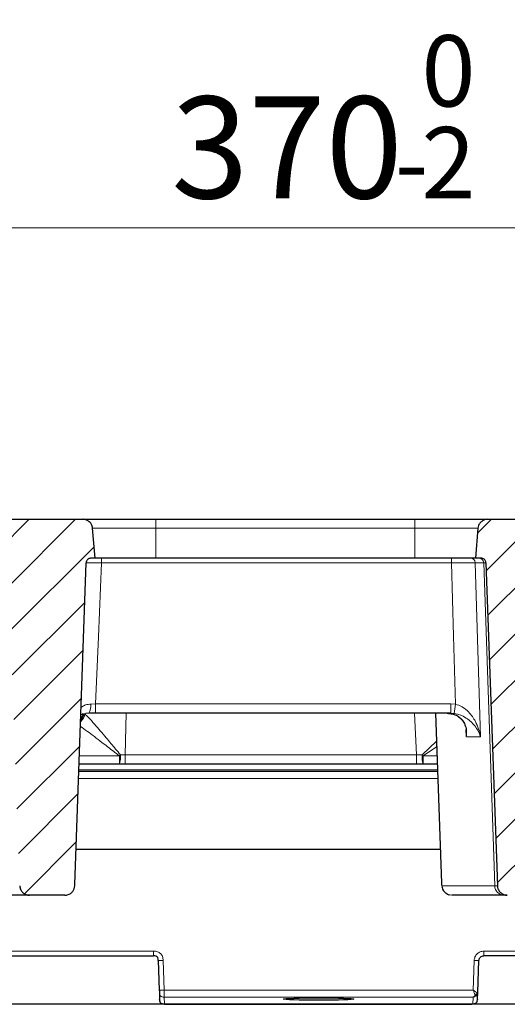
# Model space of a CAD drawing. Units: millimetres. Extents: x 0 to 420, y 0 to 297.
# Drawn here: x 334 to 351, y 231 to 265 of the extents above; entities that cross this region are included whole.
import ezdxf

# ---------------------------------------------------------------- set-up
doc = ezdxf.new("R2010")
doc.units = ezdxf.units.MM
doc.styles.add('SLDTEXTSTYLE0', font='TXT', dxfattribs={"width": 0.605})
doc.dimstyles.new('SLDDIMSTYLE1', dxfattribs={"dimtxt": 3.5, "dimasz": 3.5, "dimexe": 0, "dimexo": 0.0625, "dimgap": 0.875, "dimtad": 1, "dimlfac": 6, "dimrnd": 1e-09, "dimzin": 12, "dimdsep": 46, "dimtxsty": 'SLDTEXTSTYLE0', "dimsah": 1, "dimcen": 0.09, "dimadec": 0, "dimazin": 3, "dimtol": 1, "dimtm": 2, "dimtfac": 1, "dimtdec": 0, "dimtofl": 0, "dimtmove": 0, "dimatfit": 3, "dimfxl": 1, "dimfrac": 2, "dimtolj": 1, "dimarcsym": 0})
doc.dimstyles.new('SLDDIMSTYLE2', dxfattribs={"dimtxt": 3.5, "dimasz": 3.5, "dimexe": 0, "dimexo": 0.0625, "dimgap": 0.875, "dimtad": 1, "dimdec": 0, "dimlfac": 6, "dimrnd": 1e-09, "dimzin": 12, "dimdsep": 46, "dimtxsty": 'SLDTEXTSTYLE0', "dimsah": 1, "dimcen": 0.09, "dimadec": 0, "dimazin": 3, "dimtol": 1, "dimtp": 2, "dimtm": 2, "dimtfac": 1, "dimtdec": 0, "dimtofl": 0, "dimtmove": 0, "dimatfit": 3, "dimfxl": 1, "dimfrac": 2, "dimtolj": 1, "dimarcsym": 0})
pattern_1 = [(45, (0, 0), (-0.79375, 0.79375), [])]

# ---------------------------------------------------------------- blocks, each defined once
blk = doc.blocks.new('_D_2')
at = {"color": 7, "linetype": 'Continuous', "lineweight": 0}
for p, q in [((313.876, 244.641), (313.876, 258.533)), ((375.663, 244.641), (375.663, 258.533)), ((313.876, 257.533), (375.663, 257.533))]:
    blk.add_line(p, q, dxfattribs=at)
at = {"color": 7, "linetype": 'Continuous', "lineweight": 18}
for points in [[(313.876, 257.533), (317.376, 256.994), (317.376, 258.071)], [(375.663, 257.533), (372.163, 258.071), (372.163, 256.994)]]:
    blk.add_solid(points, dxfattribs=at)
at = {"color": 7, "linetype": 'Continuous', "lineweight": 18, "attachment_point": 1, "style": 'SLDTEXTSTYLE0'}
for s, insert, char_height in [('0', (348.299, 264.152), 2.45), ('370', (339.705, 262.044), 3.5), ('2', (348.299, 260.994), 2.45), ('-', (347.38, 260.994), 2.45)]:
    blk.add_mtext(s, dxfattribs=dict(at, insert=insert, char_height=char_height))
blk = doc.blocks.new('_D_3')
at = {"color": 7, "linetype": 'Continuous', "lineweight": 0}
for p, q in [((310.428, 247.455), (310.428, 268.531)), ((379.11, 247.455), (379.11, 268.531)), ((310.428, 267.531), (379.11, 267.531))]:
    blk.add_line(p, q, dxfattribs=at)
at = {"color": 7, "linetype": 'Continuous', "lineweight": 18}
for points in [[(310.428, 267.531), (313.928, 266.992), (313.928, 268.069)], [(379.11, 267.531), (375.61, 268.069), (375.61, 266.992)]]:
    blk.add_solid(points, dxfattribs=at)
at = {"color": 7, "linetype": 'Continuous', "lineweight": 18, "attachment_point": 1, "style": 'SLDTEXTSTYLE0'}
for s, insert, char_height in [('412', (339.24, 272.042), 3.5), ('±2', (346.916, 270.992), 2.45)]:
    blk.add_mtext(s, dxfattribs=dict(at, insert=insert, char_height=char_height))

msp = doc.modelspace()

# ---------------------------------------------------------------- hatches: boundary and pattern name
at = {"linetype": 'Continuous', "lineweight": 18}
h = msp.add_hatch(dxfattribs=at)
h.set_pattern_fill('DIN 201 grey cast iron', scale=0.25, style=0, pattern_type=2)
h.set_pattern_definition(pattern_1)
edge = h.paths.add_edge_path(flags=0)
edge.add_line((333.7103, 246.1795), (333.9345, 246.1795))
edge.add_spline(control_points=[(333.9345, 246.1795), (333.9507, 246.1795), (333.967, 246.1772), (333.9825, 246.1727), (334.0005, 246.1675), (334.018, 246.1592), (334.0334, 246.1484), (334.0485, 246.1377), (334.062, 246.1244), (334.0729, 246.1094), (334.0836, 246.0945), (334.092, 246.0776), (334.0973, 246.06), (334.1013, 246.0466), (334.1036, 246.0326), (334.1041, 246.0187)], knot_values=[0.0009776, 0.0009776, 0.0009776, 0.0009776, 0.0012702, 0.0012702, 0.0012702, 0.0016115, 0.0016115, 0.0016115, 0.0019473, 0.0019473, 0.0019473, 0.00228, 0.00228, 0.00228, 0.0025332, 0.0025332, 0.0025332, 0.0025332], weights=[1, 1, 1, 1, 1, 1, 1, 1, 1, 1, 1, 1, 1, 1, 1, 1], degree=3, periodic=0)
edge.add_spline(control_points=[(334.1041, 246.0187), (334.2352, 242.3322), (334.3662, 238.6458), (334.4973, 234.9593), (334.4978, 234.9455), (334.4983, 234.9317), (334.4988, 234.9179)], knot_values=[0.0885426, 0.0885426, 0.0885426, 0.0885426, 0.1549406, 0.1549406, 0.1549406, 0.1551894, 0.1551894, 0.1551894, 0.1551894], weights=[1, 1, 1, 1, 1, 1, 1], degree=3, periodic=0)
edge.add_spline(control_points=[(334.4988, 234.9179), (334.4997, 234.8936), (334.5033, 234.8692), (334.5095, 234.8456), (334.5152, 234.8244), (334.523, 234.8036), (334.5327, 234.7838), (334.5494, 234.7502), (334.5721, 234.7191), (334.599, 234.6929), (334.6258, 234.6667), (334.6575, 234.6448), (334.6915, 234.6289), (334.7258, 234.6127), (334.7634, 234.6022), (334.8012, 234.5982), (334.8134, 234.5969), (334.8257, 234.5962), (334.838, 234.5962)], knot_values=[0.0117892, 0.0117892, 0.0117892, 0.0117892, 0.0122268, 0.0122268, 0.0122268, 0.012619, 0.012619, 0.012619, 0.0132941, 0.0132941, 0.0132941, 0.0139687, 0.0139687, 0.0139687, 0.0146521, 0.0146521, 0.0146521, 0.0148721, 0.0148721, 0.0148721, 0.0148721], weights=[1, 1, 1, 1, 1, 1, 1, 1, 1, 1, 1, 1, 1, 1, 1, 1, 1, 1, 1], degree=3, periodic=0)
edge.add_line((334.838, 234.5962), (336.0496, 234.5962))
edge.add_spline(control_points=[(336.0496, 234.5962), (336.0875, 234.5962), (336.1259, 234.6026), (336.1618, 234.6149), (336.1856, 234.6231), (336.2086, 234.634), (336.23, 234.6472), (336.262, 234.6669), (336.2911, 234.6924), (336.3148, 234.7215), (336.3386, 234.7507), (336.3576, 234.7844), (336.3701, 234.8199), (336.3813, 234.8512), (336.3876, 234.8847), (336.3888, 234.9179)], knot_values=[0.0114884, 0.0114884, 0.0114884, 0.0114884, 0.0121712, 0.0121712, 0.0121712, 0.0126204, 0.0126204, 0.0126204, 0.0132971, 0.0132971, 0.0132971, 0.0139743, 0.0139743, 0.0139743, 0.0145731, 0.0145731, 0.0145731, 0.0145731], weights=[1, 1, 1, 1, 1, 1, 1, 1, 1, 1, 1, 1, 1, 1, 1, 1], degree=3, periodic=0)
edge.add_spline(control_points=[(336.3888, 234.9179), (336.3894, 234.9334), (336.3899, 234.9489), (336.3905, 234.9645), (336.5215, 238.6492), (336.6525, 242.3339), (336.7835, 246.0187)], knot_values=[0.1527287, 0.1527287, 0.1527287, 0.1527287, 0.1530082, 0.1530082, 0.1530082, 0.2193755, 0.2193755, 0.2193755, 0.2193755], weights=[1, 1, 1, 1, 1, 1, 1], degree=3, periodic=0)
edge.add_spline(control_points=[(336.7835, 246.0187), (336.7839, 246.0279), (336.785, 246.0372), (336.7869, 246.0462), (336.7906, 246.0643), (336.7975, 246.0819), (336.807, 246.0977), (336.8134, 246.1082), (336.8209, 246.1181), (336.8294, 246.127), (336.8427, 246.1409), (336.8587, 246.1526), (336.8759, 246.1613), (336.8931, 246.1699), (336.9121, 246.1757), (336.9313, 246.1782), (336.9385, 246.1791), (336.9458, 246.1795), (336.9531, 246.1795)], knot_values=[0.0058593, 0.0058593, 0.0058593, 0.0058593, 0.0060267, 0.0060267, 0.0060267, 0.0063608, 0.0063608, 0.0063608, 0.0065819, 0.0065819, 0.0065819, 0.0069314, 0.0069314, 0.0069314, 0.0072822, 0.0072822, 0.0072822, 0.0074136, 0.0074136, 0.0074136, 0.0074136], weights=[1, 1, 1, 1, 1, 1, 1, 1, 1, 1, 1, 1, 1, 1, 1, 1, 1, 1, 1], degree=3, periodic=0)
edge.add_line((336.9531, 246.1795), (337.0931, 246.1795))
edge.add_spline(control_points=[(337.0931, 246.1795), (337.0862, 246.2594), (337.0792, 246.3392), (337.0722, 246.4191), (337.0492, 246.6822), (337.0261, 246.9454), (337.0031, 247.2086)], knot_values=[0.0217844, 0.0217844, 0.0217844, 0.0217844, 0.0232271, 0.0232271, 0.0232271, 0.0279823, 0.0279823, 0.0279823, 0.0279823], weights=[1, 1, 1, 1, 1, 1, 1], degree=3, periodic=0)
edge.add_spline(control_points=[(337.0031, 247.2086), (337.001, 247.2332), (336.996, 247.2577), (336.9885, 247.2813), (336.9771, 247.3168), (336.9594, 247.3509), (336.9369, 247.3806), (336.9228, 247.3992), (336.9067, 247.4165), (336.889, 247.4317), (336.8608, 247.4561), (336.828, 247.476), (336.7932, 247.4897), (336.7585, 247.5033), (336.721, 247.5112), (336.6837, 247.5126), (336.6795, 247.5128), (336.6753, 247.5129), (336.6711, 247.5129)], knot_values=[0.010972, 0.010972, 0.010972, 0.010972, 0.0114162, 0.0114162, 0.0114162, 0.0120878, 0.0120878, 0.0120878, 0.0125044, 0.0125044, 0.0125044, 0.013176, 0.013176, 0.013176, 0.0138475, 0.0138475, 0.0138475, 0.0139226, 0.0139226, 0.0139226, 0.0139226], weights=[1, 1, 1, 1, 1, 1, 1, 1, 1, 1, 1, 1, 1, 1, 1, 1, 1, 1, 1], degree=3, periodic=0)
edge.add_line((336.6711, 247.5129), (334.1324, 247.5129))
edge.add_spline(control_points=[(334.1324, 247.5129), (334.0973, 247.5129), (334.0617, 247.5072), (334.0284, 247.4962), (333.9929, 247.4846), (333.959, 247.4667), (333.9294, 247.4439), (333.8998, 247.4212), (333.8737, 247.3931), (333.8533, 247.3618), (333.8406, 247.3423), (333.8298, 247.3213), (333.8214, 247.2995), (333.8102, 247.2705), (333.803, 247.2396), (333.8003, 247.2086)], knot_values=[0.0101126, 0.0101126, 0.0101126, 0.0101126, 0.0107447, 0.0107447, 0.0107447, 0.0114162, 0.0114162, 0.0114162, 0.0120878, 0.0120878, 0.0120878, 0.0125044, 0.0125044, 0.0125044, 0.0130641, 0.0130641, 0.0130641, 0.0130641], weights=[1, 1, 1, 1, 1, 1, 1, 1, 1, 1, 1, 1, 1, 1, 1, 1], degree=3, periodic=0)
edge.add_spline(control_points=[(333.8003, 247.2086), (333.7773, 246.9454), (333.7543, 246.6822), (333.7313, 246.4191), (333.7243, 246.3392), (333.7173, 246.2594), (333.7103, 246.1795)], knot_values=[0.0184719, 0.0184719, 0.0184719, 0.0184719, 0.0232271, 0.0232271, 0.0232271, 0.0246698, 0.0246698, 0.0246698, 0.0246698], weights=[1, 1, 1, 1, 1, 1, 1], degree=3, periodic=0)
h = msp.add_hatch(dxfattribs=at)
h.set_pattern_fill('DIN 201 grey cast iron', scale=0.25, style=0, pattern_type=2)
h.set_pattern_definition(pattern_1)
edge = h.paths.add_edge_path(flags=0)
edge.add_line((353.3617, 246.1795), (353.4864, 246.1795))
edge.add_spline(control_points=[(353.4864, 246.1795), (353.471, 246.3529), (353.4555, 246.5262), (353.44, 246.6996), (353.4249, 246.8692), (353.4098, 247.0389), (353.3947, 247.2086)], knot_values=[0.0334543, 0.0334543, 0.0334543, 0.0334543, 0.0365869, 0.0365869, 0.0365869, 0.0396532, 0.0396532, 0.0396532, 0.0396532], weights=[1, 1, 1, 1, 1, 1, 1], degree=3, periodic=0)
edge.add_spline(control_points=[(353.3947, 247.2086), (353.3946, 247.2094), (353.3945, 247.2103), (353.3944, 247.2111), (353.3909, 247.2476), (353.381, 247.2839), (353.3656, 247.3172), (353.3502, 247.3506), (353.3289, 247.3817), (353.3034, 247.4082), (353.2776, 247.4351), (353.2469, 247.4579), (353.2137, 247.4749), (353.18, 247.4922), (353.1428, 247.504), (353.1052, 247.5094), (353.089, 247.5117), (353.0726, 247.5129), (353.0562, 247.5129)], knot_values=[0.0074174, 0.0074174, 0.0074174, 0.0074174, 0.0074325, 0.0074325, 0.0074325, 0.0080919, 0.0080919, 0.0080919, 0.0087532, 0.0087532, 0.0087532, 0.0094236, 0.0094236, 0.0094236, 0.0101066, 0.0101066, 0.0101066, 0.0104, 0.0104, 0.0104, 0.0104], weights=[1, 1, 1, 1, 1, 1, 1, 1, 1, 1, 1, 1, 1, 1, 1, 1, 1, 1, 1], degree=3, periodic=0)
edge.add_line((353.0562, 247.5129), (350.5713, 247.5129))
edge.add_spline(control_points=[(350.5713, 247.5129), (350.5362, 247.5129), (350.5007, 247.5072), (350.4673, 247.4962), (350.4319, 247.4846), (350.3979, 247.4667), (350.3684, 247.4439), (350.3388, 247.4212), (350.3127, 247.3931), (350.2923, 247.3618), (350.2795, 247.3423), (350.2687, 247.3213), (350.2603, 247.2995), (350.2491, 247.2705), (350.242, 247.2396), (350.2393, 247.2086)], knot_values=[0.0101126, 0.0101126, 0.0101126, 0.0101126, 0.0107447, 0.0107447, 0.0107447, 0.0114162, 0.0114162, 0.0114162, 0.0120878, 0.0120878, 0.0120878, 0.0125044, 0.0125044, 0.0125044, 0.0130641, 0.0130641, 0.0130641, 0.0130641], weights=[1, 1, 1, 1, 1, 1, 1, 1, 1, 1, 1, 1, 1, 1, 1, 1], degree=3, periodic=0)
edge.add_spline(control_points=[(350.2393, 247.2086), (350.2163, 246.9454), (350.1932, 246.6822), (350.1702, 246.4191), (350.1632, 246.3392), (350.1562, 246.2594), (350.1492, 246.1795)], knot_values=[0.0184719, 0.0184719, 0.0184719, 0.0184719, 0.0232271, 0.0232271, 0.0232271, 0.0246698, 0.0246698, 0.0246698, 0.0246698], weights=[1, 1, 1, 1, 1, 1, 1], degree=3, periodic=0)
edge.add_line((350.1492, 246.1795), (350.3423, 246.1795))
edge.add_spline(control_points=[(350.3423, 246.1795), (350.3528, 246.1795), (350.3634, 246.1786), (350.3738, 246.1766), (350.3924, 246.1732), (350.4107, 246.1666), (350.4272, 246.1572), (350.4434, 246.1481), (350.4582, 246.1361), (350.4705, 246.1222), (350.4827, 246.1084), (350.4927, 246.0924), (350.4997, 246.0755), (350.5067, 246.0585), (350.5109, 246.0401), (350.5119, 246.0218), (350.512, 246.0208), (350.512, 246.0197), (350.512, 246.0187)], knot_values=[0.0000277, 0.0000277, 0.0000277, 0.0000277, 0.0002177, 0.0002177, 0.0002177, 0.0005612, 0.0005612, 0.0005612, 0.0008985, 0.0008985, 0.0008985, 0.0012316, 0.0012316, 0.0012316, 0.0015642, 0.0015642, 0.0015642, 0.0015831, 0.0015831, 0.0015831, 0.0015831], weights=[1, 1, 1, 1, 1, 1, 1, 1, 1, 1, 1, 1, 1, 1, 1, 1, 1, 1, 1], degree=3, periodic=0)
edge.add_spline(control_points=[(350.512, 246.0187), (350.6437, 242.3184), (350.7754, 238.6182), (350.9071, 234.9179)], knot_values=[0.088304, 0.088304, 0.088304, 0.088304, 0.1549508, 0.1549508, 0.1549508, 0.1549508], weights=[1, 1, 1, 1], degree=3, periodic=0)
edge.add_spline(control_points=[(350.9071, 234.9179), (350.9083, 234.8834), (350.9151, 234.8488), (350.927, 234.8164), (350.9346, 234.7958), (350.9443, 234.776), (350.9557, 234.7573), (350.9755, 234.7252), (351.0011, 234.6961), (351.0304, 234.6724), (351.0597, 234.6487), (351.0934, 234.6297), (351.1289, 234.6168), (351.1648, 234.6038), (351.2034, 234.5968), (351.2415, 234.5962), (351.2432, 234.5962), (351.2449, 234.5962), (351.2465, 234.5962)], knot_values=[0.0116107, 0.0116107, 0.0116107, 0.0116107, 0.0122311, 0.0122311, 0.0122311, 0.0126215, 0.0126215, 0.0126215, 0.0133001, 0.0133001, 0.0133001, 0.013978, 0.013978, 0.013978, 0.0146651, 0.0146651, 0.0146651, 0.0146946, 0.0146946, 0.0146946, 0.0146946], weights=[1, 1, 1, 1, 1, 1, 1, 1, 1, 1, 1, 1, 1, 1, 1, 1, 1, 1, 1], degree=3, periodic=0)
edge.add_line((351.2465, 234.5962), (352.4582, 234.5962))
edge.add_spline(control_points=[(352.4582, 234.5962), (352.4917, 234.5962), (352.5255, 234.6012), (352.5575, 234.6108), (352.5945, 234.6219), (352.63, 234.6395), (352.6611, 234.6623), (352.692, 234.6849), (352.7194, 234.7132), (352.7409, 234.7449), (352.762, 234.7761), (352.7779, 234.8114), (352.7873, 234.8478), (352.7932, 234.8707), (352.7966, 234.8943), (352.7974, 234.9179)], knot_values=[0.000092, 0.000092, 0.000092, 0.000092, 0.0006941, 0.0006941, 0.0006941, 0.0013885, 0.0013885, 0.0013885, 0.0020776, 0.0020776, 0.0020776, 0.0027549, 0.0027549, 0.0027549, 0.003179, 0.003179, 0.003179, 0.003179], weights=[1, 1, 1, 1, 1, 1, 1, 1, 1, 1, 1, 1, 1, 1, 1, 1], degree=3, periodic=0)
edge.add_spline(control_points=[(352.7974, 234.9179), (352.798, 234.9334), (352.7986, 234.9489), (352.7991, 234.9645), (352.9301, 238.6492), (353.0611, 242.3339), (353.1922, 246.0187)], knot_values=[0.1527287, 0.1527287, 0.1527287, 0.1527287, 0.1530082, 0.1530082, 0.1530082, 0.2193755, 0.2193755, 0.2193755, 0.2193755], weights=[1, 1, 1, 1, 1, 1, 1], degree=3, periodic=0)
edge.add_spline(control_points=[(353.1922, 246.0187), (353.1925, 246.0283), (353.1937, 246.0379), (353.1957, 246.0473), (353.1996, 246.0653), (353.2066, 246.0829), (353.2162, 246.0986), (353.2226, 246.1091), (353.2303, 246.1189), (353.2388, 246.1278), (353.2522, 246.1416), (353.2682, 246.1532), (353.2855, 246.1618), (353.3028, 246.1703), (353.3219, 246.176), (353.3411, 246.1783), (353.3479, 246.1791), (353.3548, 246.1795), (353.3617, 246.1795)], knot_values=[0.0058527, 0.0058527, 0.0058527, 0.0058527, 0.0060266, 0.0060266, 0.0060266, 0.0063608, 0.0063608, 0.0063608, 0.006582, 0.006582, 0.006582, 0.0069315, 0.0069315, 0.0069315, 0.0072823, 0.0072823, 0.0072823, 0.0074069, 0.0074069, 0.0074069, 0.0074069], weights=[1, 1, 1, 1, 1, 1, 1, 1, 1, 1, 1, 1, 1, 1, 1, 1, 1, 1, 1], degree=3, periodic=0)

# ---------------------------------------------------------------- linework, layer by layer
at = {"color": 7, "linetype": 'Continuous', "lineweight": 25}
for p, q in [((334.1324, 247.5129), (336.6711, 247.5129)), ((336.6711, 247.5129), (339.1765, 247.5129)), ((339.1765, 247.5129), (348.0659, 247.5129)), ((348.0659, 247.5129), (350.5713, 247.5129)), ((350.5713, 247.5129), (353.0562, 247.5129)), ((337.0931, 246.1795), (337.0031, 247.2086)), ((350.2393, 247.2086), (350.1492, 246.1795)), ((337.0931, 246.1795), (336.9531, 246.1795)), ((339.1765, 246.1795), (337.0931, 246.1795)), ((348.0659, 246.1795), (339.1765, 246.1795)), ((350.1492, 246.1795), (348.0659, 246.1795)), ((350.3423, 246.1795), (350.1492, 246.1795)), ((350.512, 246.0187), (350.9071, 234.9179)), ((336.8703, 240.8462), (336.7742, 240.8347)), ((337.1039, 240.8462), (336.8703, 240.8462)), ((349.3038, 240.8462), (337.1039, 240.8462)), ((348.7779, 240.8462), (348.9816, 235.0116)), ((337.9209, 239.0962), (336.5374, 239.0962)), ((338.1205, 239.0962), (337.9209, 239.0962)), ((348.1233, 239.0962), (338.1205, 239.0962)), ((348.3552, 239.0962), (348.1233, 239.0962)), ((348.839, 239.0962), (348.3552, 239.0962)), ((348.8477, 238.8462), (336.5285, 238.8462)), ((336.4337, 236.1795), (348.9409, 236.1795)), ((334.838, 234.5962), (333.1601, 234.5962)), ((336.0496, 234.5962), (334.838, 234.5962)), ((351.1425, 234.5962), (349.3444, 234.5962)), ((351.2465, 234.5962), (351.1425, 234.5962)), ((330.3304, 232.5129), (339.0919, 232.5129)), ((359.2021, 232.5129), (350.4406, 232.5129)), ((339.2584, 232.352), (339.2939, 231.3366)), ((350.2359, 231.2598), (350.2741, 232.352)), ((339.2967, 231.2571), (339.3051, 231.0155)), ((350.2273, 231.0127), (350.2359, 231.2598)), ((363.936, 230.8462), (325.6027, 230.8462)), ((339.4676, 230.8546), (350.0327, 230.8546)), ((350.2103, 230.9438), (350.2273, 231.0127)), ((350.2273, 231.0127), (350.2261, 230.999))]:
    msp.add_line(p, q, dxfattribs=at)
at = {"color": 8, "linetype": 'Continuous', "lineweight": 18}
for p, q in [((339.1765, 247.2086), (339.1765, 247.5129)), ((348.0659, 247.5129), (348.0659, 247.2086)), ((339.1765, 247.2086), (337.0031, 247.2086)), ((339.1765, 247.2086), (339.1765, 246.1795)), ((348.0659, 247.2086), (339.1765, 247.2086)), ((348.0659, 247.2086), (348.0659, 246.1795)), ((350.2393, 247.2086), (348.0659, 247.2086)), ((337.306, 246.1795), (337.306, 246.0187)), ((349.3278, 246.0187), (337.306, 246.0187)), ((349.3278, 246.1795), (349.3278, 246.0187)), ((350.4358, 246.0187), (350.1469, 246.0187)), ((350.8159, 234.9179), (350.4358, 246.0187)), ((350.512, 246.0187), (350.4358, 246.0187)), ((336.937, 241.1654), (337.1039, 241.1679)), ((337.1039, 241.1679), (349.3038, 241.1679)), ((337.1039, 241.1679), (337.1039, 240.8462)), ((349.3038, 241.1679), (349.4693, 241.1564)), ((349.3038, 241.1679), (349.3038, 240.8462)), ((338.1612, 240.8462), (338.1205, 239.4179)), ((348.1233, 239.4179), (348.0642, 240.8462)), ((349.4233, 240.838), (349.3038, 240.8462)), ((349.8377, 240.042), (349.8276, 240.2931)), ((350.3212, 240.042), (349.8377, 240.042)), ((348.3232, 239.4166), (348.8112, 239.8927)), ((348.8182, 239.6912), (348.3552, 239.3795)), ((336.5475, 239.3795), (337.9209, 239.3795)), ((337.9209, 239.0962), (337.9209, 239.3795)), ((337.958, 239.4169), (338.1205, 239.4179)), ((338.1205, 239.4179), (348.1233, 239.4179)), ((338.1205, 239.0962), (338.1205, 239.4179)), ((348.1233, 239.4179), (348.3232, 239.4166)), ((348.1233, 239.0962), (348.1233, 239.4179)), ((348.3552, 239.3795), (348.8291, 239.3795)), ((348.3552, 239.3795), (348.3552, 239.0962)), ((348.8457, 238.9034), (336.5305, 238.9034)), ((348.856, 238.6093), (336.5201, 238.6093)), ((348.9878, 234.9516), (349.0114, 234.9179)), ((349.0114, 234.9179), (350.8159, 234.9179)), ((350.8159, 234.9179), (350.9071, 234.9179)), ((339.0919, 232.672), (330.3304, 232.672)), ((359.2021, 232.672), (350.4406, 232.672)), ((350.4406, 232.5129), (350.4406, 232.672)), ((339.4604, 231.3348), (339.425, 232.3503)), ((350.1075, 232.3503), (350.0721, 231.3348)), ((350.0721, 231.3348), (339.4604, 231.3348)), ((350.0693, 231.0963), (339.4632, 231.0963)), ((339.4717, 230.8548), (339.4632, 231.0963)), ((339.4716, 230.8546), (339.4717, 230.8548)), ((350.0608, 230.8548), (339.4717, 230.8548)), ((350.0693, 231.0963), (350.0608, 230.8548))]:
    msp.add_line(p, q, dxfattribs=at)
at = {"color": 7, "linetype": 'Continuous', "lineweight": 25, "flags": 128}
msp.add_lwpolyline([(336.3888, 234.9179), (336.3905, 234.9645), (336.7835, 246.0187)], dxfattribs=at)
at = {"color": 8, "linetype": 'Continuous', "lineweight": 18, "flags": 128}
for points in [[(337.306, 246.0187), (337.1998, 243.4722), (337.1039, 241.1679)], [(349.4693, 241.1564), (349.4013, 243.4925), (349.3278, 246.0187)], [(350.1469, 246.0187), (350.1907, 244.5146), (350.3212, 240.042)]]:
    msp.add_lwpolyline(points, dxfattribs=at)
at = {"color": 8, "linetype": 'Continuous', "lineweight": 18}
for centre, radius, start, end in [((349.9818, 246.0143), 0.1652, 1.50584, 89.54188), ((350.2709, 246.0146), 0.1649, 1.41365, 89.45471), ((336.4932, 241.0915), 0.4499, 326.96295, 9.45538), ((332.2098, 243.4866), 17.4161, 351.25255, 352.31098), ((336.3613, 240.8453), 0.3359, 313.57165, 358.16733), ((336.3923, 240.8441), 0.3408, 306.21376, 356.79932), ((336.3181, 240.8459), 0.3377, 326.06073, 358.08136), ((335.7126, 241.6077), 3.1371, 314.74387, 315.70568), ((337.2193, 239.3398), 0.7427, 340.85001, 5.956), ((349.1717, 239.3394), 0.852, 174.79817, 196.58475), ((350.9055, 241.6071), 3.3862, 220.30774, 221.13603), ((349.3444, 234.9295), 0.3333, 181.99154, 269.99228), ((351.1456, 234.926), 0.3299, 181.41365, 269.45471), ((350.1812, 233.2711), 0.9237, 265.42679, 275.77293)]:
    msp.add_arc(centre, radius, start, end, dxfattribs=at)
at = {"color": 7, "linetype": 'Continuous', "lineweight": 25}
msp.add_ellipse((344.7692, 231.0258), major_axis=(1.2083, 0), ratio=0.0349208, dxfattribs=at)
for points, knots in [([(337.0031, 247.2086), (336.9993, 247.2331), (336.9898, 247.2946), (336.9482, 247.3719), (336.8811, 247.4438), (336.7956, 247.4955), (336.7168, 247.5123), (336.6753, 247.5128), (336.6711, 247.5129)], [0, 0, 0, 0, 0.15053224, 0.37772949, 0.51992858, 0.7471259, 0.97432321, 1, 1, 1, 1]), ([(350.5713, 247.5129), (350.5361, 247.5096), (350.4634, 247.5028), (350.3644, 247.4486), (350.2969, 247.3757), (350.2536, 247.2935), (350.2445, 247.2395), (350.2393, 247.2086)], [0, 0, 0, 0, 0.2138879, 0.4411146, 0.6683414, 0.810559, 1, 1, 1, 1]), ([(336.9531, 246.1795), (336.9458, 246.1793), (336.9192, 246.1782), (336.8744, 246.1642), (336.8326, 246.1335), (336.8022, 246.0935), (336.7867, 246.0555), (336.7843, 246.0279), (336.7835, 246.0187)], [0, 0, 0, 0, 0.0848453, 0.3100572, 0.5343477, 0.6775345, 0.8921488, 1, 1, 1, 1]), ([(350.512, 246.0187), (350.512, 246.0197), (350.5112, 246.0391), (350.5026, 246.0767), (350.4727, 246.1244), (350.4284, 246.16), (350.3824, 246.1773), (350.3528, 246.179), (350.3423, 246.1795)], [0, 0, 0, 0, 0.0122649, 0.2258457, 0.4397704, 0.6564009, 0.8769823, 1, 1, 1, 1]), ([(336.5976, 240.789), (336.6142, 240.7974), (336.663, 240.8219), (336.7301, 240.8322), (336.7744, 240.839)], [0, 0, 0, 0, 0.3405414, 1, 1, 1, 1]), ([(349.1862, 240.8462), (349.2479, 240.8422), (349.323, 240.8374), (349.4551, 240.7998), (349.5427, 240.7669), (349.5844, 240.7219), (349.5899, 240.716)], [0, 0, 0, 0, 0.37300222, 0.45446117, 0.92847492, 1, 1, 1, 1]), ([(349.569, 240.7296), (349.5938, 240.7124), (349.6632, 240.6642), (349.7426, 240.5601), (349.8108, 240.4137), (349.8406, 240.2927), (349.8385, 240.2203), (349.8383, 240.2126)], [0, 0, 0, 0, 0.1312046, 0.3671259, 0.6463109, 0.9623769, 1, 1, 1, 1]), ([(334.4988, 234.9179), (334.5012, 234.8936), (334.5059, 234.8472), (334.5365, 234.7683), (334.5944, 234.6882), (334.6892, 234.6232), (334.7754, 234.5983), (334.8257, 234.5966), (334.838, 234.5962)], [0, 0, 0, 0, 0.1419051, 0.2700861, 0.4886191, 0.7070373, 0.9283034, 1, 1, 1, 1]), ([(336.0496, 234.5962), (336.0877, 234.5998), (336.1511, 234.6058), (336.2429, 234.6505), (336.3194, 234.7173), (336.3757, 234.8138), (336.3846, 234.8847), (336.3888, 234.9179)], [0, 0, 0, 0, 0.2210549, 0.3676972, 0.5868323, 0.8060835, 1, 1, 1, 1]), ([(348.9842, 235.0117), (348.9835, 234.9856), (348.9827, 234.9585), (348.9876, 234.9519), (348.9878, 234.9516)], [0, 0, 0, 0, 0.9600061, 1, 1, 1, 1]), ([(348.9961, 234.8907), (349.0017, 234.8686), (349.0114, 234.8297), (349.051, 234.7491), (349.1227, 234.6707), (349.207, 234.6144), (349.2565, 234.6104), (349.2641, 234.6097)], [0, 0, 0, 0, 0.3082526, 0.5422629, 0.7552894, 0.9628158, 1, 1, 1, 1]), ([(350.9071, 234.9179), (350.9114, 234.8834), (350.9186, 234.8269), (350.9611, 234.7419), (351.0263, 234.6673), (351.1271, 234.6107), (351.205, 234.5964), (351.2449, 234.5962), (351.2465, 234.5962)], [0, 0, 0, 0, 0.200942, 0.3285541, 0.5482575, 0.7678411, 0.9903417, 1, 1, 1, 1]), ([(339.2584, 232.352), (339.2568, 232.3814), (339.2548, 232.4197), (339.2344, 232.4602), (339.2196, 232.4784), (339.2009, 232.4926), (339.1596, 232.5116), (339.1213, 232.5123), (339.0919, 232.5129)], [0, 0, 0, 0, 0.32201389, 0.41881781, 0.50050527, 0.58205414, 0.67852097, 1, 1, 1, 1]), ([(350.2741, 232.352), (350.2754, 232.365), (350.2779, 232.3893), (350.2939, 232.4292), (350.3248, 232.4709), (350.3772, 232.5059), (350.4199, 232.5106), (350.4406, 232.5129)], [0, 0, 0, 0, 0.15286561, 0.2875244, 0.50142503, 0.75726561, 1, 1, 1, 1]), ([(339.2939, 231.3366), (339.2942, 231.3262), (339.295, 231.3055), (339.2959, 231.28), (339.2965, 231.2612), (339.2966, 231.2584), (339.2967, 231.2571)], [0, 0, 0, 0, 0.2501659, 0.5001094, 0.7501656, 1, 1, 1, 1]), ([(339.4717, 230.8548), (339.4485, 230.8551), (339.414, 230.8555), (339.3709, 230.8698), (339.3433, 230.8885), (339.3236, 230.9154), (339.3078, 230.958), (339.3062, 230.9924), (339.3051, 231.0155)], [0, 0, 0, 0, 0.2551181, 0.3805575, 0.5, 0.6194425, 0.7448819, 1, 1, 1, 1]), ([(339.3099, 230.9615), (339.3144, 230.9434), (339.3212, 230.9167), (339.3438, 230.89), (339.3572, 230.8774), (339.3659, 230.8748), (339.3663, 230.8747)], [0, 0, 0, 0, 0.503113, 0.7440414, 0.9856907, 1, 1, 1, 1]), ([(350.2103, 230.9438), (350.2021, 230.9304), (350.1846, 230.902), (350.1484, 230.8755), (350.1065, 230.8575), (350.0777, 230.8558), (350.0608, 230.8548)], [0, 0, 0, 0, 0.2428927, 0.5178439, 0.7183437, 1, 1, 1, 1]), ([(350.2273, 231.0127), (350.2273, 231.0117), (350.2272, 231.0096), (350.227, 231.007), (350.2269, 231.0057)], [0, 0, 0, 0, 0.4758268, 1, 1, 1, 1])]:
    msp.add_open_spline(points, degree=3, knots=knots, dxfattribs=at)
at = {"color": 8, "linetype": 'Continuous', "lineweight": 18}
for points, knots in [([(337.306, 246.0187), (337.2139, 246.0194), (337.0296, 246.0208), (336.8469, 246.0217), (336.7844, 246.0217), (336.7839, 246.0217)], [0, 0, 0, 0, 0.4978154, 0.9957276, 1, 1, 1, 1]), ([(350.1469, 246.0187), (350.1209, 246.0192), (350.0689, 246.0201), (349.8825, 246.0206), (349.6406, 246.0202), (349.4429, 246.0193), (349.3388, 246.0187), (349.3278, 246.0187)], [0, 0, 0, 0, 0.242887, 0.4857989, 0.7285968, 0.9713626, 1, 1, 1, 1]), ([(336.6067, 241.0456), (336.6426, 241.0731), (336.6881, 241.1079), (336.7997, 241.1507), (336.875, 241.1587), (336.937, 241.1654)], [0, 0, 0, 0, 0.4001552, 0.506375, 1, 1, 1, 1]), ([(349.4693, 241.1564), (349.5413, 241.1346), (349.6256, 241.109), (349.7769, 241.0204), (349.9658, 240.8631), (350.1983, 240.5198), (350.2932, 240.2191), (350.321, 240.0427), (350.3212, 240.042)], [0, 0, 0, 0, 0.1371384, 0.1606019, 0.3295734, 0.6061531, 0.9982845, 1, 1, 1, 1]), ([(336.7326, 240.8251), (336.7713, 240.7908), (336.8498, 240.7213), (337.0523, 240.4939), (337.262, 240.251), (337.5039, 239.9646), (337.7386, 239.6829), (337.9028, 239.4839), (337.958, 239.4169)], [0, 0, 0, 0, 0.1818301, 0.368404, 0.5182759, 0.6683888, 0.8884632, 1, 1, 1, 1]), ([(350.3212, 240.042), (350.321, 240.0425), (350.2857, 240.1695), (350.1783, 240.3855), (349.9318, 240.6311), (349.7364, 240.7429), (349.5815, 240.8053), (349.4961, 240.823), (349.4233, 240.838)], [0, 0, 0, 0, 0.0017121, 0.3941198, 0.6706793, 0.83952, 0.8633017, 1, 1, 1, 1]), ([(349.5899, 240.716), (349.6461, 240.6653), (349.7919, 240.534), (349.8537, 240.2946), (349.85, 240.1172), (349.8378, 240.0425), (349.8377, 240.042)], [0, 0, 0, 0, 0.2681102, 0.6947388, 0.9977291, 1, 1, 1, 1]), ([(337.9209, 239.3795), (337.8527, 239.4333), (337.6497, 239.5932), (337.3592, 239.8197), (337.0616, 240.0477), (336.8026, 240.2428), (336.6604, 240.3427), (336.5836, 240.3966)], [0, 0, 0, 0, 0.13823123, 0.41093795, 0.59679481, 0.78236333, 1, 1, 1, 1]), ([(349.8377, 240.042), (349.8378, 240.0427), (349.8415, 240.0998), (349.837, 240.1564), (349.8326, 240.2121)], [0, 0, 0, 0, 0.013513, 1, 1, 1, 1]), ([(339.0919, 232.672), (339.1402, 232.6696), (339.209, 232.6661), (339.2889, 232.6281), (339.3364, 232.5916), (339.3744, 232.5455), (339.4151, 232.4669), (339.4209, 232.3984), (339.425, 232.3503)], [0, 0, 0, 0, 0.27256291, 0.38791794, 0.50002967, 0.6122879, 0.72752542, 1, 1, 1, 1]), ([(339.0919, 232.5129), (339.0919, 232.513), (339.0919, 232.5132), (339.0919, 232.5508), (339.0919, 232.6126), (339.0919, 232.652), (339.0919, 232.672)], [0, 0, 0, 0, 0.2866817, 0.5554324, 0.7744721, 1, 1, 1, 1]), ([(350.4406, 232.672), (350.3979, 232.6672), (350.3125, 232.6576), (350.2039, 232.5838), (350.1263, 232.4778), (350.1138, 232.3928), (350.1075, 232.3503)], [0, 0, 0, 0, 0.2498836, 0.4998343, 0.7498813, 1, 1, 1, 1]), ([(339.425, 232.3503), (339.3984, 232.3494), (339.3472, 232.3476), (339.2811, 232.3471), (339.2592, 232.3493), (339.2587, 232.3511), (339.2584, 232.352)], [0, 0, 0, 0, 0.287594, 0.55498845, 0.77359376, 1, 1, 1, 1]), ([(339.4604, 231.3348), (339.4367, 231.334), (339.4013, 231.3328), (339.3572, 231.3319), (339.3292, 231.3318), (339.3097, 231.3324), (339.2947, 231.3339), (339.2942, 231.3355), (339.2939, 231.3366)], [0, 0, 0, 0, 0.2557844, 0.3810738, 0.4999995, 0.6189348, 0.7442426, 1, 1, 1, 1]), ([(339.2967, 231.2571), (339.2978, 231.234), (339.2994, 231.1995), (339.3152, 231.1569), (339.3348, 231.13), (339.3625, 231.1114), (339.4056, 231.097), (339.4401, 231.0966), (339.4632, 231.0963)], [0, 0, 0, 0, 0.2551181, 0.3805575, 0.5, 0.6194425, 0.7448819, 1, 1, 1, 1]), ([(350.2152, 231.1861), (350.2071, 231.1736), (350.1899, 231.147), (350.1556, 231.1207), (350.1148, 231.1013), (350.0861, 231.0982), (350.0693, 231.0963)], [0, 0, 0, 0, 0.2347553, 0.4991766, 0.7073454, 1, 1, 1, 1]), ([(350.1423, 231.1666), (350.1323, 231.1469), (350.1124, 231.1074), (350.0837, 231.1), (350.0693, 231.0963)], [0, 0, 0, 0, 0.4997323, 1, 1, 1, 1]), ([(350.0721, 231.3348), (350.0889, 231.3224), (350.1178, 231.3013), (350.1584, 231.2707), (350.1925, 231.2445), (350.2088, 231.2293), (350.2165, 231.2221)], [0, 0, 0, 0, 0.2923202, 0.5005607, 0.7647247, 1, 1, 1, 1]), ([(350.0721, 231.3348), (350.0858, 231.3043), (350.107, 231.2574), (350.1303, 231.2017), (350.1385, 231.1777), (350.1423, 231.1666)], [0, 0, 0, 0, 0.4986999, 0.7673299, 1, 1, 1, 1]), ([(350.1423, 231.1666), (350.1501, 231.1688), (350.1661, 231.1735), (350.1881, 231.1869), (350.2062, 231.2035), (350.2131, 231.216), (350.2165, 231.2221)], [0, 0, 0, 0, 0.2441856, 0.5, 0.7558144, 1, 1, 1, 1]), ([(350.2152, 231.1861), (350.2119, 231.1817), (350.205, 231.1726), (350.1872, 231.1648), (350.1657, 231.1621), (350.15, 231.1651), (350.1423, 231.1666)], [0, 0, 0, 0, 0.2442531, 0.5, 0.7557469, 1, 1, 1, 1]), ([(350.2359, 231.2598), (350.2344, 231.2448), (350.2317, 231.2192), (350.2201, 231.1958), (350.2152, 231.1861)], [0, 0, 0, 0, 0.5838627, 1, 1, 1, 1]), ([(350.2165, 231.2221), (350.2211, 231.2271), (350.2324, 231.239), (350.2346, 231.2521), (350.2359, 231.2598)], [0, 0, 0, 0, 0.4161373, 1, 1, 1, 1])]:
    msp.add_open_spline(points, degree=3, knots=knots, dxfattribs=at)
for points in [[(339.4604, 231.3348), (339.4607, 231.3039), (339.4611, 231.2421), (339.4618, 231.1647), (339.4625, 231.1097), (339.463, 231.1008), (339.4632, 231.0963)], [(350.2165, 231.2221), (350.2181, 231.2156), (350.2215, 231.2024), (350.2173, 231.1915), (350.2152, 231.1861)]]:
    msp.add_open_spline(points, degree=3, dxfattribs=at)
at = {"color": 7, "linetype": 'Continuous', "lineweight": 25}
msp.add_open_spline([(350.2103, 230.9438), (350.2121, 230.9487), (350.2158, 230.9586), (350.2129, 230.9703), (350.2114, 230.9761)], degree=3, dxfattribs=at)

# ---------------------------------------------------------------- dimensions: what is measured, and where the dimension line sits
at = {"color": 7, "linetype": 'Continuous', "lineweight": 18}
for base, p1, p2, dimstyle, picture, middle in [((379.1104, 267.5306), (310.4279, 247.3545), (379.1104, 247.3545), 'SLDDIMSTYLE2', '_D_3', (344.7692, 267.5306)), ((375.6627, 257.5326), (313.876, 244.5409), (375.6627, 244.5409), 'SLDDIMSTYLE1', '_D_2', (344.7693, 257.5326))]:
    dim = msp.add_linear_dim(base=base, p1=p1, p2=p2, dimstyle=dimstyle, dxfattribs=at)
    dim.commit()
    dim.dimension.update_dxf_attribs({"geometry": picture, "text_midpoint": middle, "dimtype": 160})

doc.saveas('drawing.dxf')
